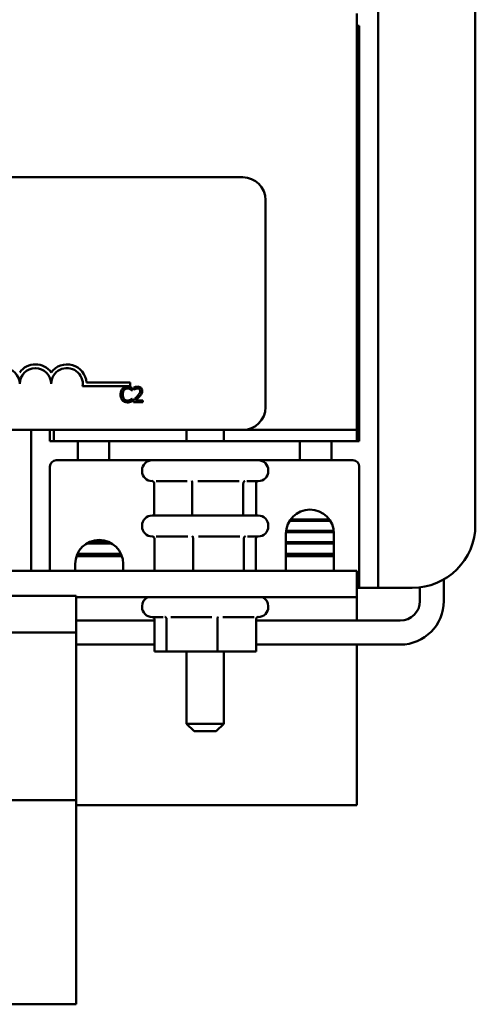
# Model space of a CAD drawing. Units: inches. Extents: x 0.6 to 28, y 0.3 to 21.8.
# Drawn here: x 8 to 9.9, y 15.4 to 19.3 of the extents above; entities that cross this region are included whole.
import ezdxf

# ---------------------------------------------------------------- set-up
doc = ezdxf.new("R2010")
doc.units = ezdxf.units.IN
doc.header["$LTSCALE"] = 1.3
doc.header["$MEASUREMENT"] = 0
doc.layers.add('Visible (ANSI)', color=7, linetype='Continuous', lineweight=50)

msp = doc.modelspace()

# ---------------------------------------------------------------- linework, layer by layer
at = {"layer": 'Visible (ANSI)'}
for p, q in [((9.4682, 17.1119), (9.4682, 19.7679)), ((9.8532, 17.2869), (9.8532, 19.5929)), ((9.3832, 17.6624), (9.3832, 19.3104)), ((9.3832, 19.2624), (9.3932, 19.2624)), ((9.3932, 19.2624), (9.3932, 17.6174)), ((4.1122, 18.6624), (8.9322, 18.6624)), ((9.0222, 18.5724), (9.0222, 17.7524)), ((8.4858, 17.8352), (8.2976, 17.8352)), ((8.3128, 17.8499), (8.4858, 17.8499)), ((8.4858, 17.8499), (8.4858, 17.8352)), ((8.493, 17.8187), (8.4936, 17.8187)), ((8.4936, 17.8187), (8.4936, 17.8283)), ((8.5006, 17.83), (8.5006, 17.8214)), ((8.5006, 17.8214), (8.501, 17.8214)), ((8.4936, 17.7859), (8.493, 17.7859)), ((8.4936, 17.7764), (8.4936, 17.7859)), ((8.4993, 17.7808), (8.4993, 17.7723)), ((8.5363, 17.7792), (8.5069, 17.7792)), ((8.5363, 17.7723), (8.5363, 17.7792)), ((8.4993, 17.7723), (8.5363, 17.7723)), ((8.9322, 17.6624), (4.1122, 17.6624)), ((8.0932, 17.6624), (8.0932, 17.1119)), ((8.1682, 17.6174), (8.1682, 17.6624)), ((8.1832, 17.6174), (8.1832, 17.6624)), ((8.7092, 17.6624), (8.7092, 17.6174)), ((8.8572, 17.6624), (8.8572, 17.6174)), ((8.9322, 17.6624), (9.3832, 17.6624)), ((9.3832, 17.6174), (9.3832, 17.6624)), ((8.1832, 17.6174), (8.1682, 17.6174)), ((8.1832, 17.6174), (8.2782, 17.6174)), ((8.4032, 17.6174), (8.2782, 17.6174)), ((8.2782, 17.6174), (8.2782, 17.5424)), ((8.4032, 17.6174), (9.1582, 17.6174)), ((8.4032, 17.5424), (8.4032, 17.6174)), ((9.1582, 17.6174), (9.1582, 17.5424)), ((9.2832, 17.6174), (9.1582, 17.6174)), ((9.2832, 17.6174), (9.3832, 17.6174)), ((9.2832, 17.5424), (9.2832, 17.6174)), ((9.3932, 17.6174), (9.3832, 17.6174)), ((8.1932, 17.5424), (8.2782, 17.5424)), ((8.2782, 17.5424), (8.4032, 17.5424)), ((9.1582, 17.5424), (8.4032, 17.5424)), ((9.1582, 17.5424), (9.2832, 17.5424)), ((9.2832, 17.5424), (9.3682, 17.5424)), ((8.1682, 17.5174), (8.1682, 17.1119)), ((8.5332, 17.5024), (8.5332, 17.4994)), ((9.0332, 17.5024), (9.0332, 17.4994)), ((9.3932, 17.1119), (9.3932, 17.5174)), ((8.5752, 17.4594), (8.5732, 17.4594)), ((8.5813, 17.4502), (8.5813, 17.3234)), ((8.7112, 17.4594), (8.5884, 17.4594)), ((8.7322, 17.4502), (8.7322, 17.3234)), ((8.918, 17.4594), (8.7538, 17.4594)), ((8.9341, 17.4502), (8.9341, 17.3234)), ((8.9932, 17.4594), (8.9486, 17.4594)), ((8.9851, 17.4502), (8.9851, 17.3234)), ((8.5732, 17.3234), (8.9932, 17.3234)), ((9.2753, 17.3074), (9.1211, 17.3074)), ((8.5332, 17.2834), (8.5332, 17.2804)), ((9.0332, 17.2834), (9.0332, 17.2804)), ((9.1177, 17.3024), (9.2786, 17.3024)), ((8.5761, 17.2404), (8.5732, 17.2404)), ((8.5821, 17.2312), (8.5821, 17.1044)), ((8.7139, 17.2404), (8.5895, 17.2404)), ((8.7351, 17.2312), (8.7351, 17.1044)), ((8.9202, 17.2404), (8.7568, 17.2404)), ((8.9362, 17.2312), (8.9362, 17.1044)), ((8.9932, 17.2404), (8.9504, 17.2404)), ((8.9842, 17.2312), (8.9842, 17.1044)), ((9.1032, 17.1044), (9.1032, 17.2519)), ((9.1033, 17.2574), (9.293, 17.2574)), ((9.2926, 17.2624), (9.1037, 17.2624)), ((9.2932, 17.2519), (9.2932, 17.1044)), ((8.3127, 17.2124), (8.4136, 17.2124)), ((8.4046, 17.2174), (8.3217, 17.2174)), ((9.2932, 17.2174), (9.1032, 17.2174)), ((9.1032, 17.2124), (9.2932, 17.2124)), ((8.2732, 17.1624), (8.4531, 17.1624)), ((8.4491, 17.1724), (8.2772, 17.1724)), ((9.2932, 17.1724), (9.1032, 17.1724)), ((9.1032, 17.1624), (9.2932, 17.1624)), ((8.2682, 17.1044), (8.2682, 17.1319)), ((8.4582, 17.1319), (8.4582, 17.1044)), ((9.3832, 17.1044), (3.3832, 17.1044)), ((8.0932, 17.1044), (8.0932, 17.1119)), ((8.1682, 17.1119), (8.1682, 17.1044)), ((9.3832, 17.0004), (9.3832, 17.1044)), ((9.3932, 17.0369), (9.3932, 17.1119)), ((9.4682, 17.1119), (9.4682, 17.0369)), ((9.3832, 17.0369), (9.3932, 17.0369)), ((9.3932, 17.0369), (9.4682, 17.0369)), ((9.4682, 17.0369), (9.6032, 17.0369)), ((9.6336, 17.0388), (9.6336, 16.9849)), ((9.7284, 17.0705), (9.7284, 16.9849)), ((7.689, 17.0054), (8.2722, 17.0054)), ((8.2722, 16.8604), (8.2722, 17.0054)), ((8.2722, 17.0004), (9.3832, 17.0004)), ((9.3832, 16.9073), (9.3832, 17.0004)), ((8.5332, 16.9644), (8.5332, 16.9614)), ((9.0332, 16.9644), (9.0332, 16.9614)), ((8.6162, 16.9214), (8.5732, 16.9214)), ((8.81, 16.9214), (8.6464, 16.9214)), ((8.9769, 16.9214), (8.8528, 16.9214)), ((8.9932, 16.9214), (8.9904, 16.9214)), ((8.582, 16.9073), (8.2722, 16.9073)), ((8.582, 16.9073), (8.2722, 16.9073)), ((8.582, 16.9122), (8.582, 16.7854)), ((8.6305, 16.9122), (8.6305, 16.7854)), ((8.8317, 16.9122), (8.8317, 16.7854)), ((8.9844, 16.9122), (8.9844, 16.7854)), ((9.556, 16.9073), (8.9844, 16.9073)), ((7.689, 16.8604), (8.2722, 16.8604)), ((8.2722, 16.1969), (8.2722, 16.8604)), ((8.582, 16.8125), (8.2722, 16.8125)), ((8.582, 16.8125), (8.2722, 16.8125)), ((9.556, 16.8125), (8.9844, 16.8125)), ((9.3832, 16.1764), (9.3832, 16.8125)), ((8.582, 16.7854), (8.6305, 16.7854)), ((8.6305, 16.7854), (8.8317, 16.7854)), ((8.7092, 16.7854), (8.7092, 16.4994)), ((8.8317, 16.7854), (8.9844, 16.7854)), ((8.8572, 16.7854), (8.8572, 16.4994)), ((8.7092, 16.4994), (8.8572, 16.4994)), ((8.7392, 16.4694), (8.7092, 16.4994)), ((8.8272, 16.4694), (8.8572, 16.4994)), ((8.8272, 16.4694), (8.7392, 16.4694)), ((8.2722, 16.1969), (4.5042, 16.1969)), ((8.2722, 15.3884), (8.2722, 16.1969)), ((8.2722, 16.1764), (9.3832, 16.1764)), ((4.5042, 15.3884), (8.2722, 15.3884))]:
    msp.add_line(p, q, dxfattribs=at)
for centre, radius, start, end in [((8.9322, 18.5724), 0.09, 0, 90), ((7.9858, 17.8446), 0.0625, 0, 180), ((8.1108, 17.8446), 0.0772, 35.9425, 144.0575), ((8.1108, 17.8446), 0.0625, 0, 180), ((8.2358, 17.8446), 0.0772, 3.8949, 144.0575), ((8.2358, 17.8446), 0.0625, 351.2996, 180), ((8.9322, 17.7524), 0.09, 270, 0), ((8.1932, 17.5174), 0.025, 90, 180), ((8.5732, 17.5024), 0.04, 90, 180), ((8.9932, 17.5024), 0.04, 0, 90), ((9.3682, 17.5174), 0.025, 0, 90), ((8.5732, 17.4994), 0.04, 180, 270), ((8.9932, 17.4994), 0.04, 270, 0), ((9.1982, 17.2519), 0.095, 0, 180), ((8.5732, 17.2834), 0.04, 90, 180), ((8.9932, 17.2834), 0.04, 0, 90), ((8.5732, 17.2804), 0.04, 180, 270), ((8.9932, 17.2804), 0.04, 270, 0), ((9.6032, 17.2869), 0.25, 270, 0), ((8.3632, 17.1319), 0.095, 0, 180), ((8.5732, 16.9644), 0.04, 115.8419, 180), ((8.9932, 16.9644), 0.04, 0, 64.1581), ((8.5732, 16.9614), 0.04, 180, 270), ((8.9932, 16.9614), 0.04, 270, 0), ((9.556, 16.9849), 0.1724, 270, 0), ((9.556, 16.9849), 0.0776, 270, 0)]:
    msp.add_arc(centre, radius, start, end, dxfattribs=at)
for points, knots in [([(8.4556, 17.8251), (8.4525, 17.8216), (8.4509, 17.8179), (8.4486, 17.8112), (8.4481, 17.8066), (8.4481, 17.8022)], [-0.05391515, -0.05391515, -0.05391515, -0.05391515, -0.03350656, -0.03350656, 0, 0, 0, 0]), ([(8.4751, 17.8334), (8.473, 17.8334), (8.4709, 17.8332), (8.4668, 17.8323), (8.465, 17.8317), (8.4603, 17.8294), (8.4577, 17.8275), (8.4556, 17.8251)], [-0.05600159, -0.05600159, -0.05600159, -0.05600159, -0.03985515, -0.03985515, -0.02469419, -0.02469419, 0, 0, 0, 0]), ([(8.4564, 17.8022), (8.4564, 17.8058), (8.4568, 17.8101), (8.4592, 17.8164), (8.4603, 17.8186), (8.4618, 17.8204)], [-0.05178779, -0.05178779, -0.05178779, -0.05178779, -0.0180011, -0.0180011, 0, 0, 0, 0]), ([(8.4618, 17.8204), (8.4627, 17.8214), (8.4637, 17.8224), (8.4659, 17.824), (8.4671, 17.8247), (8.4705, 17.8261), (8.4727, 17.8266), (8.475, 17.8266)], [-0.03856829, -0.03856829, -0.03856829, -0.03856829, -0.02801144, -0.02801144, -0.0176707, -0.0176707, 0, 0, 0, 0]), ([(8.475, 17.8266), (8.4784, 17.8266), (8.4804, 17.826), (8.483, 17.8252), (8.4846, 17.8246), (8.4862, 17.8237)], [-0.02039428, -0.02039428, -0.02039428, -0.02039428, -0.01376019, -0.01376019, 0, 0, 0, 0]), ([(8.4856, 17.8318), (8.4834, 17.8325), (8.4815, 17.8328), (8.4789, 17.8332), (8.477, 17.8334), (8.4751, 17.8334)], [-0.0201974, -0.0201974, -0.0201974, -0.0201974, -0.01441742, -0.01441742, 0, 0, 0, 0]), ([(8.4936, 17.8283), (8.4918, 17.8293), (8.4903, 17.8299), (8.4883, 17.8309), (8.487, 17.8314), (8.4856, 17.8318)], [-0.01703196, -0.01703196, -0.01703196, -0.01703196, -0.01078588, -0.01078588, 0, 0, 0, 0]), ([(8.4862, 17.8237), (8.4885, 17.8224), (8.4892, 17.8219), (8.4911, 17.8203), (8.4921, 17.8194), (8.493, 17.8187)], [-0.01883133, -0.01883133, -0.01883133, -0.01883133, -0.0086958, -0.0086958, 0, 0, 0, 0]), ([(8.516, 17.8336), (8.5121, 17.8336), (8.5089, 17.8327), (8.5051, 17.8317), (8.5025, 17.8309), (8.5006, 17.83)], [-0.02537479, -0.02537479, -0.02537479, -0.02537479, -0.01636059, -0.01636059, 0, 0, 0, 0]), ([(8.501, 17.8214), (8.5019, 17.822), (8.5027, 17.8225), (8.5046, 17.8237), (8.5057, 17.8243), (8.5069, 17.8247)], [-0.01709269, -0.01709269, -0.01709269, -0.01709269, -0.00936796, -0.00936796, 0, 0, 0, 0]), ([(8.5069, 17.8247), (8.5088, 17.8255), (8.5104, 17.8259), (8.5125, 17.8264), (8.5139, 17.8266), (8.5154, 17.8266)], [-0.01621929, -0.01621929, -0.01621929, -0.01621929, -0.01114601, -0.01114601, 0, 0, 0, 0]), ([(8.5257, 17.8166), (8.5257, 17.815), (8.5255, 17.8135), (8.5246, 17.8103), (8.524, 17.8088), (8.5214, 17.804), (8.518, 17.7998), (8.5138, 17.7952)], [-0.08762492, -0.08762492, -0.08762492, -0.08762492, -0.06763594, -0.06763594, -0.04692782, -0.04692782, 0, 0, 0, 0]), ([(8.5154, 17.8266), (8.5173, 17.8266), (8.5187, 17.8263), (8.5207, 17.8256), (8.5218, 17.825), (8.5227, 17.8242)], [-0.0167019, -0.0167019, -0.0167019, -0.0167019, -0.00937535, -0.00937535, 0, 0, 0, 0]), ([(8.5339, 17.8171), (8.5339, 17.8184), (8.5338, 17.8196), (8.5333, 17.8221), (8.533, 17.8232), (8.5318, 17.8261), (8.5307, 17.8276), (8.5282, 17.83), (8.5266, 17.8312), (8.5216, 17.8332), (8.5188, 17.8336), (8.516, 17.8336)], [-0.0959954, -0.0959954, -0.0959954, -0.0959954, -0.07980065, -0.07980065, -0.06487587, -0.06487587, -0.04062092, -0.04062092, -0.02135969, -0.02135969, 0, 0, 0, 0]), ([(8.5227, 17.8242), (8.5232, 17.8238), (8.5236, 17.8233), (8.5244, 17.8221), (8.5247, 17.8215), (8.5255, 17.8197), (8.5257, 17.8181), (8.5257, 17.8166)], [-0.01799053, -0.01799053, -0.01799053, -0.01799053, -0.01511041, -0.01511041, -0.01146257, -0.01146257, 0, 0, 0, 0]), ([(8.5308, 17.8051), (8.5321, 17.8074), (8.5327, 17.8095), (8.5336, 17.8127), (8.5339, 17.8149), (8.5339, 17.8171)], [-0.02530612, -0.02530612, -0.02530612, -0.02530612, -0.01672719, -0.01672719, 0, 0, 0, 0]), ([(8.4481, 17.8022), (8.4481, 17.7958), (8.4492, 17.7908), (8.452, 17.784), (8.4536, 17.7813), (8.4556, 17.7791)], [-0.0565393, -0.0565393, -0.0565393, -0.0565393, -0.02330056, -0.02330056, 0, 0, 0, 0]), ([(8.4556, 17.7791), (8.4568, 17.7778), (8.4581, 17.7767), (8.4614, 17.7744), (8.4631, 17.7736), (8.4676, 17.7718), (8.4712, 17.7712), (8.4749, 17.7712)], [-0.04386232, -0.04386232, -0.04386232, -0.04386232, -0.03702527, -0.03702527, -0.0282377, -0.0282377, 0, 0, 0, 0]), ([(8.462, 17.7841), (8.4594, 17.7871), (8.4583, 17.7904), (8.4568, 17.795), (8.4564, 17.7987), (8.4564, 17.8022)], [-0.03644733, -0.03644733, -0.03644733, -0.03644733, -0.02691563, -0.02691563, 0, 0, 0, 0]), ([(8.475, 17.7781), (8.4737, 17.7781), (8.4723, 17.7783), (8.4694, 17.779), (8.4681, 17.7795), (8.4651, 17.781), (8.4634, 17.7824), (8.462, 17.7841)], [-0.03238995, -0.03238995, -0.03238995, -0.03238995, -0.0253562, -0.0253562, -0.01712674, -0.01712674, 0, 0, 0, 0]), ([(8.4867, 17.7811), (8.4844, 17.7798), (8.4822, 17.7792), (8.4794, 17.7784), (8.4772, 17.7781), (8.475, 17.7781)], [-0.02278521, -0.02278521, -0.02278521, -0.02278521, -0.01647079, -0.01647079, 0, 0, 0, 0]), ([(8.4856, 17.773), (8.4881, 17.7738), (8.4894, 17.7744), (8.4911, 17.7752), (8.4924, 17.7758), (8.4936, 17.7764)], [-0.01416488, -0.01416488, -0.01416488, -0.01416488, -0.01047492, -0.01047492, 0, 0, 0, 0]), ([(8.493, 17.7859), (8.4921, 17.785), (8.4908, 17.7839), (8.4893, 17.7827), (8.488, 17.7819), (8.4867, 17.7811)], [-0.01495538, -0.01495538, -0.01495538, -0.01495538, -0.01159733, -0.01159733, 0, 0, 0, 0]), ([(8.5138, 17.7952), (8.5106, 17.7916), (8.5083, 17.7894), (8.5044, 17.7856), (8.5019, 17.7832), (8.4993, 17.7808)], [-0.04170724, -0.04170724, -0.04170724, -0.04170724, -0.02643388, -0.02643388, 0, 0, 0, 0]), ([(8.5069, 17.7792), (8.5096, 17.7818), (8.5131, 17.7851), (8.5172, 17.789), (8.52, 17.7919), (8.5227, 17.7948)], [-0.04283915, -0.04283915, -0.04283915, -0.04283915, -0.03037008, -0.03037008, 0, 0, 0, 0]), ([(8.5227, 17.7948), (8.5243, 17.7964), (8.5258, 17.7981), (8.5285, 17.8015), (8.5297, 17.8032), (8.5308, 17.8051)], [-0.03315218, -0.03315218, -0.03315218, -0.03315218, -0.0160429, -0.0160429, 0, 0, 0, 0]), ([(8.4749, 17.7712), (8.4784, 17.7712), (8.4801, 17.7715), (8.4824, 17.772), (8.4841, 17.7725), (8.4856, 17.773)], [-0.01789879, -0.01789879, -0.01789879, -0.01789879, -0.01266255, -0.01266255, 0, 0, 0, 0]), ([(8.5813, 17.4502), (8.5813, 17.4513), (8.581, 17.4524), (8.5802, 17.4547), (8.5795, 17.4558), (8.5779, 17.4576), (8.5769, 17.4584), (8.5748, 17.4597), (8.5736, 17.4602), (8.5724, 17.4605), (8.5724, 17.4605), (8.5724, 17.4605)], [0, 0, 0, 0, 0.00875566, 0.00875566, 0.01845989, 0.01845989, 0.02806504, 0.02806504, 0.03768225, 0.03768225, 0.03785984, 0.03785984, 0.03785984, 0.03785984]), ([(8.7322, 17.4502), (8.7322, 17.4513), (8.7322, 17.4524), (8.732, 17.4547), (8.7318, 17.4558), (8.7314, 17.4576), (8.7311, 17.4584), (8.7306, 17.4597), (8.7303, 17.4602), (8.73, 17.4605), (8.73, 17.4605), (8.73, 17.4605)], [0, 0, 0, 0, 0.00875566, 0.00875566, 0.01845989, 0.01845989, 0.02806504, 0.02806504, 0.03768225, 0.03768225, 0.03785984, 0.03785984, 0.03785984, 0.03785984]), ([(8.9408, 17.4605), (8.9407, 17.4605), (8.9407, 17.4605), (8.9398, 17.4602), (8.939, 17.4597), (8.9374, 17.4584), (8.9367, 17.4576), (8.9354, 17.4558), (8.9349, 17.4547), (8.9343, 17.4524), (8.9341, 17.4513), (8.9341, 17.4502)], [-0.0001784, -0.0001784, -0.0001784, -0.0001784, 0, 0, 0.00966157, 0.00966157, 0.01931102, 0.01931102, 0.02906001, 0.02906001, 0.03785606, 0.03785606, 0.03785606, 0.03785606]), ([(8.9911, 17.4594), (8.9909, 17.4593), (8.9907, 17.4592), (8.9894, 17.4584), (8.9885, 17.4576), (8.9868, 17.4558), (8.9861, 17.4547), (8.9853, 17.4524), (8.9851, 17.4513), (8.9851, 17.4502)], [0.00787835, 0.00787835, 0.00787835, 0.00787835, 0.00966157, 0.00966157, 0.01931102, 0.01931102, 0.02906001, 0.02906001, 0.03785606, 0.03785606, 0.03785606, 0.03785606]), ([(8.5821, 17.2312), (8.5821, 17.2323), (8.5819, 17.2334), (8.581, 17.2357), (8.5803, 17.2368), (8.5787, 17.2386), (8.5777, 17.2394), (8.5756, 17.2407), (8.5745, 17.2412), (8.5733, 17.2415), (8.5733, 17.2415), (8.5732, 17.2415)], [0, 0, 0, 0, 0.00875566, 0.00875566, 0.01845989, 0.01845989, 0.02806504, 0.02806504, 0.03768225, 0.03768225, 0.03785984, 0.03785984, 0.03785984, 0.03785984]), ([(8.7351, 17.2312), (8.7351, 17.2323), (8.735, 17.2334), (8.7348, 17.2357), (8.7347, 17.2368), (8.7343, 17.2386), (8.734, 17.2394), (8.7335, 17.2407), (8.7333, 17.2412), (8.733, 17.2415), (8.733, 17.2415), (8.733, 17.2415)], [0, 0, 0, 0, 0.00875566, 0.00875566, 0.01845989, 0.01845989, 0.02806504, 0.02806504, 0.03768225, 0.03768225, 0.03785984, 0.03785984, 0.03785984, 0.03785984]), ([(8.9429, 17.2415), (8.9429, 17.2415), (8.9429, 17.2415), (8.9419, 17.2412), (8.9411, 17.2407), (8.9395, 17.2394), (8.9387, 17.2386), (8.9375, 17.2368), (8.937, 17.2357), (8.9363, 17.2334), (8.9362, 17.2323), (8.9362, 17.2312)], [-0.0001784, -0.0001784, -0.0001784, -0.0001784, 0, 0, 0.00966157, 0.00966157, 0.01931102, 0.01931102, 0.02906001, 0.02906001, 0.03785606, 0.03785606, 0.03785606, 0.03785606]), ([(8.9902, 17.2404), (8.99, 17.2403), (8.9898, 17.2402), (8.9886, 17.2394), (8.9876, 17.2386), (8.986, 17.2368), (8.9853, 17.2357), (8.9844, 17.2334), (8.9842, 17.2323), (8.9842, 17.2312)], [0.00787835, 0.00787835, 0.00787835, 0.00787835, 0.00966157, 0.00966157, 0.01931102, 0.01931102, 0.02906001, 0.02906001, 0.03785606, 0.03785606, 0.03785606, 0.03785606]), ([(8.576, 16.9214), (8.5762, 16.9213), (8.5764, 16.9212), (8.5776, 16.9204), (8.5786, 16.9196), (8.5802, 16.9178), (8.5809, 16.9167), (8.5817, 16.9144), (8.582, 16.9133), (8.582, 16.9122)], [0.00787835, 0.00787835, 0.00787835, 0.00787835, 0.00966157, 0.00966157, 0.01931102, 0.01931102, 0.02906001, 0.02906001, 0.03785606, 0.03785606, 0.03785606, 0.03785606]), ([(8.6305, 16.9122), (8.6305, 16.9133), (8.6303, 16.9144), (8.6296, 16.9167), (8.6291, 16.9178), (8.6279, 16.9196), (8.6272, 16.9204), (8.6256, 16.9217), (8.6247, 16.9222), (8.6238, 16.9225), (8.6238, 16.9225), (8.6237, 16.9225)], [0, 0, 0, 0, 0.00875566, 0.00875566, 0.01845989, 0.01845989, 0.02806504, 0.02806504, 0.03768225, 0.03768225, 0.03785984, 0.03785984, 0.03785984, 0.03785984]), ([(8.8317, 16.9122), (8.8317, 16.9133), (8.8317, 16.9144), (8.8319, 16.9167), (8.8321, 16.9178), (8.8325, 16.9196), (8.8327, 16.9204), (8.8332, 16.9217), (8.8335, 16.9222), (8.8338, 16.9225), (8.8338, 16.9225), (8.8338, 16.9225)], [0, 0, 0, 0, 0.00875566, 0.00875566, 0.01845989, 0.01845989, 0.02806504, 0.02806504, 0.03768225, 0.03768225, 0.03785984, 0.03785984, 0.03785984, 0.03785984]), ([(8.9844, 16.9122), (8.9844, 16.9133), (8.9846, 16.9144), (8.9854, 16.9167), (8.9861, 16.9178), (8.9877, 16.9196), (8.9887, 16.9204), (8.9908, 16.9217), (8.992, 16.9222), (8.9932, 16.9225), (8.9932, 16.9225), (8.9932, 16.9225)], [0, 0, 0, 0, 0.00875566, 0.00875566, 0.01845989, 0.01845989, 0.02806504, 0.02806504, 0.03768225, 0.03768225, 0.03785984, 0.03785984, 0.03785984, 0.03785984])]:
    msp.add_open_spline(points, degree=3, knots=knots, dxfattribs=at)

doc.saveas('drawing.dxf')
